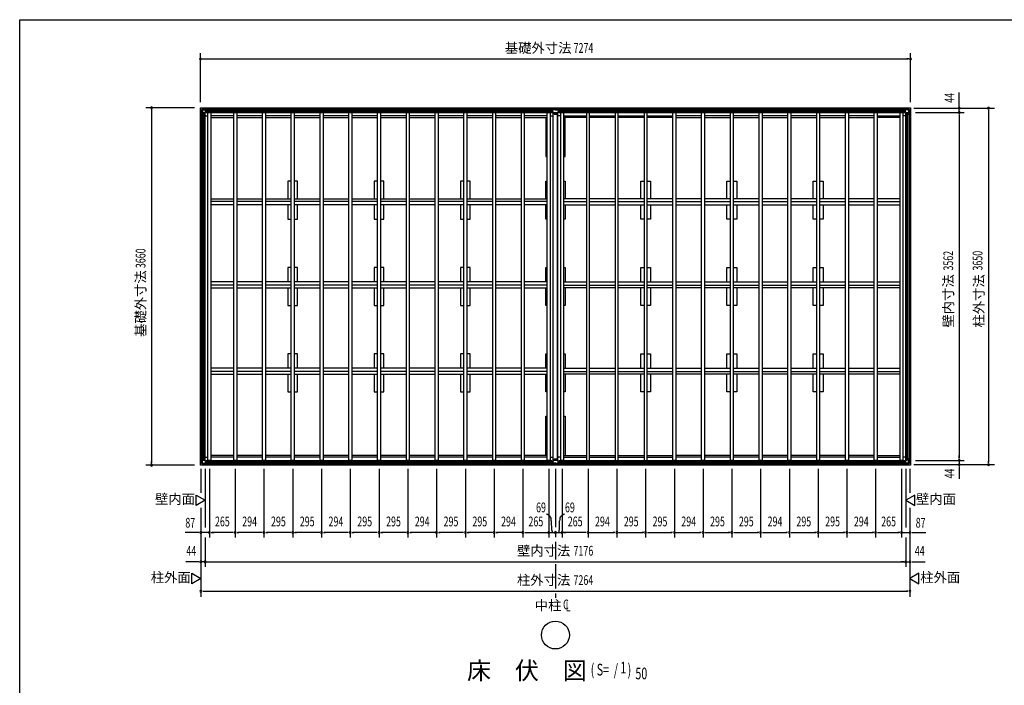
# Model space of a CAD drawing. Extents: x 543 to 21006, y 194 to 14052.
# Drawn here: x 543 to 10629, y 7235 to 14052 of the extents above; entities that cross this region are included whole.
import ezdxf
from ezdxf.enums import TextEntityAlignment as Align

# ---------------------------------------------------------------- set-up
doc = ezdxf.new("R2010")
doc.units = 0
doc.header["$LTSCALE"] = 50
doc.linetypes.add('1PL-M', pattern=[15, 12, -1, 1, -1])
for name, color, linetype in [('005', 3, 'CONTINUOUS'), ('011', 2, 'CONTINUOUS'), ('023', 2, 'CONTINUOUS'), ('026', 3, 'CONTINUOUS'), ('029', 2, 'CONTINUOUS'), ('1PL-M1', 6, '1PL-M'), ('603', 6, 'CONTINUOUS'), ('HIKIDASHI', 6, 'CONTINUOUS'), ('KISO', 7, 'CONTINUOUS'), ('NETA', 4, 'CONTINUOUS'), ('SUNPOU', 4, 'CONTINUOUS'), ('WAKUSEN-01', 50, 'CONTINUOUS')]:
    doc.layers.add(name, color=color, linetype=linetype)
doc.styles.add('00', font='ROMANS', dxfattribs={"width": 0.666667, "bigfont": 'BIGFONT'})
doc.styles.add('01', font='ROMANS', dxfattribs={"height": 3, "bigfont": 'BIGFONT'})

msp = doc.modelspace()

# ---------------------------------------------------------------- linework, layer by layer
at = {"layer": '005'}
for p, q in [((2399, 13126), (2399, 13097)), ((2417, 13144), (2400, 13127)), ((2400, 13097), (2400, 13126)), ((2401, 13127), (2417, 13143)), ((2401, 13120), (2403, 13120)), ((2401, 13099), (2401, 13120)), ((2403, 13120), (2403, 13099)), ((2446, 13145), (2418, 13145)), ((2418, 13144), (2446, 13144)), ((2424, 13143), (2445, 13143)), ((2424, 13141), (2424, 13143)), ((2445, 13141), (2424, 13141)), ((2446, 13110), (2446, 13140)), ((2447, 13143), (2456, 13134)), ((2447, 13140), (2447, 13110)), ((2457, 13135), (2448, 13144)), ((2466, 13135), (2458, 13135)), ((2458, 13134), (2466, 13134)), ((2466, 13134), (2460, 13134)), ((2460, 13134), (2460, 13133)), ((2460, 13133), (2466, 13133)), ((9596, 13135), (9605, 13135)), ((9596, 13134), (9602, 13134)), ((9605, 13134), (9596, 13134)), ((9602, 13133), (9596, 13133)), ((9602, 13134), (9602, 13133)), ((9606, 13135), (9615, 13144)), ((9615, 13143), (9606, 13134)), ((9615, 13140), (9615, 13110)), ((9616, 13145), (9644, 13145)), ((9644, 13144), (9616, 13144)), ((9617, 13110), (9617, 13140)), ((9638, 13143), (9618, 13143)), ((9618, 13141), (9638, 13141)), ((9638, 13141), (9638, 13143)), ((9662, 13127), (9645, 13143)), ((9646, 13144), (9663, 13127)), ((9661, 13120), (9660, 13120)), ((9660, 13120), (9660, 13099)), ((9661, 13099), (9661, 13120)), ((9662, 13097), (9662, 13126)), ((9663, 13126), (9663, 13097)), ((2400, 13096), (2409, 13087)), ((2410, 13088), (2401, 13097)), ((2404, 13098), (2434, 13098)), ((2434, 13097), (2404, 13097)), ((2409, 13086), (2409, 13078)), ((2410, 13078), (2410, 13086)), ((2410, 13084), (2410, 13078)), ((2411, 13084), (2410, 13084)), ((2411, 13078), (2411, 13084)), ((2435, 13098), (2446, 13109)), ((2447, 13108), (2436, 13097)), ((9616, 13108), (9627, 13097)), ((9628, 13098), (9617, 13109)), ((9659, 13098), (9628, 13098)), ((9628, 13097), (9659, 13097)), ((9651, 13084), (9652, 13084)), ((9651, 13078), (9651, 13084)), ((9652, 13078), (9652, 13086)), ((9652, 13084), (9652, 13078)), ((9653, 13088), (9662, 13097)), ((9653, 13086), (9653, 13078)), ((9663, 13096), (9654, 13087)), ((2399, 9513), (2399, 9542)), ((2400, 9543), (2409, 9552)), ((2400, 9542), (2400, 9513)), ((2417, 9495), (2400, 9512)), ((2410, 9552), (2401, 9543)), ((2401, 9540), (2401, 9520)), ((2401, 9520), (2403, 9520)), ((2401, 9513), (2417, 9496)), ((2403, 9520), (2403, 9540)), ((2434, 9543), (2404, 9543)), ((2404, 9541), (2434, 9541)), ((2409, 9553), (2409, 9562)), ((2410, 9556), (2410, 9562)), ((2410, 9562), (2410, 9553)), ((2411, 9556), (2410, 9556)), ((2411, 9562), (2411, 9556)), ((2418, 9496), (2446, 9496)), ((2446, 9495), (2418, 9495)), ((2445, 9498), (2424, 9498)), ((2424, 9498), (2424, 9497)), ((2424, 9497), (2445, 9497)), ((2435, 9541), (2446, 9530)), ((2447, 9531), (2436, 9542)), ((2446, 9530), (2446, 9499)), ((2447, 9499), (2447, 9530)), ((2447, 9496), (2456, 9505)), ((2457, 9504), (2448, 9495)), ((2458, 9506), (2466, 9506)), ((2466, 9505), (2458, 9505)), ((2460, 9506), (2460, 9507)), ((2460, 9507), (2466, 9507)), ((2466, 9506), (2460, 9506)), ((9602, 9507), (9596, 9507)), ((9605, 9506), (9596, 9506)), ((9596, 9506), (9602, 9506)), ((9596, 9505), (9605, 9505)), ((9602, 9506), (9602, 9507)), ((9615, 9496), (9606, 9505)), ((9606, 9504), (9615, 9495)), ((9615, 9499), (9615, 9530)), ((9616, 9531), (9627, 9542)), ((9644, 9496), (9616, 9496)), ((9616, 9495), (9644, 9495)), ((9628, 9541), (9617, 9530)), ((9617, 9530), (9617, 9499)), ((9618, 9498), (9638, 9498)), ((9638, 9497), (9618, 9497)), ((9628, 9543), (9659, 9543)), ((9659, 9541), (9628, 9541)), ((9638, 9498), (9638, 9497)), ((9662, 9513), (9645, 9496)), ((9646, 9495), (9663, 9512)), ((9651, 9562), (9651, 9556)), ((9651, 9556), (9652, 9556)), ((9652, 9556), (9652, 9562)), ((9652, 9562), (9652, 9553)), ((9653, 9553), (9653, 9562)), ((9653, 9552), (9662, 9543)), ((9663, 9543), (9654, 9552)), ((9660, 9520), (9660, 9540)), ((9661, 9520), (9660, 9520)), ((9661, 9540), (9661, 9520)), ((9662, 9542), (9662, 9513)), ((9663, 9513), (9663, 9542))]:
    msp.add_line(p, q, dxfattribs=at)
for centre, radius, start, end in [((2401, 13126), 2, 135, 180), ((2401, 13126), 1, 135, 180), ((2418, 13143), 2, 90, 135), ((2418, 13143), 1, 90, 135), ((2445, 13140), 2.2, 0, 90), ((2445, 13140), 1, 0, 90), ((2446, 13143), 2, 45, 90), ((2446, 13143), 1, 45, 90), ((2458, 13136), 2, 225, 270), ((2458, 13136), 1, 225, 270), ((2466, 13134), 1, 270, 90), ((9596, 13134), 1, 90, 270), ((9605, 13136), 1, 270, 315), ((9605, 13136), 2, 270, 315), ((9616, 13143), 2, 90, 135), ((9616, 13143), 1, 90, 135), ((9618, 13140), 2.2, 90, 180), ((9618, 13140), 1, 90, 180), ((9644, 13143), 2, 45, 90), ((9644, 13143), 1, 45, 90), ((9661, 13126), 1, 0, 45), ((9661, 13126), 2, 0, 45), ((2401, 13097), 2, 180, 225), ((2401, 13097), 1, 180, 225), ((2404, 13099), 2.2, 180, 270), ((2404, 13099), 1, 180, 270), ((2408, 13086), 1, 0, 45), ((2410, 13078), 1, 180, 0), ((2408, 13086), 2, 0, 45), ((2434, 13099), 1, 270, 315), ((2434, 13099), 2.2, 270, 315), ((2445, 13110), 1, 315, 0), ((2445, 13110), 2.2, 315, 0), ((9618, 13110), 2.2, 180, 225), ((9618, 13110), 1, 180, 225), ((9628, 13099), 2.2, 225, 270), ((9628, 13099), 1, 225, 270), ((9652, 13078), 1, 180, 0), ((9654, 13086), 2, 135, 180), ((9654, 13086), 1, 135, 180), ((9659, 13099), 2.2, 270, 0), ((9659, 13099), 1, 270, 0), ((9661, 13097), 1, 315, 0), ((9661, 13097), 2, 315, 0), ((2401, 9542), 2, 135, 180), ((2401, 9513), 2, 180, 225), ((2401, 9542), 1, 135, 180), ((2401, 9513), 1, 180, 225), ((2404, 9540), 2.2, 90, 180), ((2404, 9540), 1, 90, 180), ((2410, 9562), 1, 0, 180), ((2408, 9553), 1, 315, 360), ((2408, 9553), 2, 315, 0), ((2418, 9497), 1, 225, 270), ((2418, 9497), 2, 225, 270), ((2434, 9540), 2.2, 45, 90), ((2434, 9540), 1, 45, 90), ((2445, 9499), 1, 270, 0), ((2445, 9499), 2.2, 270, 0), ((2445, 9530), 1, 0, 45), ((2446, 9497), 1, 270, 315), ((2446, 9497), 2, 270, 315), ((2445, 9530), 2.2, 0, 45), ((2458, 9504), 2, 90, 135), ((2458, 9504), 1, 90, 135), ((2466, 9506), 1, 270, 90), ((9596, 9506), 1, 90, 270), ((9605, 9504), 2, 45, 90), ((9605, 9504), 1, 45, 90), ((9618, 9530), 2.2, 135, 180), ((9618, 9499), 2.2, 180, 270), ((9616, 9497), 1, 225, 270), ((9616, 9497), 2, 225, 270), ((9618, 9530), 1, 135, 180), ((9618, 9499), 1, 180, 270), ((9628, 9540), 2.2, 90, 135), ((9628, 9540), 1, 90, 135), ((9644, 9497), 1, 270, 315), ((9644, 9497), 2, 270, 315), ((9652, 9562), 1, 0, 180), ((9654, 9553), 2, 180, 225), ((9654, 9553), 1, 180, 225), ((9659, 9540), 2.2, 0, 90), ((9659, 9540), 1, 0, 90), ((9661, 9542), 1, 0, 45), ((9661, 9513), 1, 315, 360), ((9661, 9542), 2, 0, 45), ((9661, 9513), 2, 315, 0)]:
    msp.add_arc(centre, radius, start, end, dxfattribs=at)
at = {"layer": '011'}
for p, q in [((5991, 13135), (5982, 13135)), ((5982, 13134), (5991, 13134)), ((5988, 13134), (5982, 13134)), ((5982, 13133), (5988, 13133)), ((5988, 13133), (5988, 13134)), ((6001, 13144), (5992, 13135)), ((5992, 13134), (6001, 13143)), ((6001, 13141), (6001, 13111)), ((6060, 13145), (6002, 13145)), ((6002, 13144), (6060, 13144)), ((6003, 13111), (6003, 13141)), ((6019, 13144), (6004, 13144)), ((6004, 13142), (6019, 13142)), ((6019, 13142), (6019, 13144)), ((6059, 13144), (6043, 13144)), ((6043, 13144), (6043, 13142)), ((6043, 13142), (6059, 13142)), ((6060, 13141), (6060, 13111)), ((6061, 13143), (6070, 13134)), ((6061, 13111), (6061, 13141)), ((6071, 13135), (6062, 13144)), ((6080, 13135), (6072, 13135)), ((6072, 13134), (6080, 13134)), ((6074, 13134), (6074, 13133)), ((6080, 13134), (6074, 13134)), ((6074, 13133), (6080, 13133)), ((6002, 13109), (6013, 13098)), ((6014, 13100), (6003, 13110)), ((6048, 13099), (6014, 13099)), ((6014, 13098), (6048, 13098)), ((6059, 13110), (6049, 13100)), ((6050, 13098), (6061, 13109)), ((5982, 9507), (5988, 9507)), ((5988, 9506), (5982, 9506)), ((5982, 9506), (5991, 9506)), ((5991, 9505), (5982, 9505)), ((5988, 9507), (5988, 9506)), ((5992, 9505), (6001, 9496)), ((6001, 9495), (5992, 9504)), ((6001, 9498), (6001, 9529)), ((6002, 9530), (6013, 9541)), ((6002, 9496), (6060, 9496)), ((6060, 9495), (6002, 9495)), ((6014, 9540), (6003, 9529)), ((6003, 9529), (6003, 9498)), ((6004, 9497), (6019, 9497)), ((6019, 9496), (6004, 9496)), ((6014, 9542), (6048, 9542)), ((6048, 9540), (6014, 9540)), ((6019, 9497), (6019, 9496)), ((6043, 9496), (6043, 9497)), ((6043, 9497), (6059, 9497)), ((6059, 9496), (6043, 9496)), ((6059, 9529), (6049, 9540)), ((6050, 9541), (6061, 9530)), ((6060, 9498), (6060, 9529)), ((6061, 9529), (6061, 9498)), ((6061, 9496), (6070, 9505)), ((6071, 9504), (6062, 9495)), ((6072, 9506), (6080, 9506)), ((6080, 9505), (6072, 9505)), ((6074, 9507), (6080, 9507)), ((6074, 9506), (6074, 9507)), ((6080, 9506), (6074, 9506))]:
    msp.add_line(p, q, dxfattribs=at)
for centre, radius, start, end in [((5982, 13134), 1, 90, 270), ((5991, 13136), 1, 270, 315), ((5991, 13136), 2, 270, 315), ((6002, 13143), 2, 90, 135), ((6002, 13143), 1, 90, 135), ((6004, 13141), 2.6, 90, 180), ((6004, 13141), 1, 90, 180), ((6059, 13141), 2.6, 0, 90), ((6059, 13141), 1, 0, 90), ((6060, 13143), 2, 45, 90), ((6060, 13143), 1, 45, 90), ((6072, 13136), 2, 225, 270), ((6072, 13136), 1, 225, 270), ((6080, 13134), 1, 270, 90), ((6004, 13111), 2.6, 180, 225), ((6004, 13111), 1, 180, 225), ((6014, 13100), 2.6, 225, 270), ((6014, 13100), 1, 225, 270), ((6048, 13100), 1, 270, 315), ((6048, 13100), 2.6, 270, 315), ((6059, 13111), 1, 315, 0), ((6059, 13111), 2.6, 315, 0), ((5982, 9506), 1, 90, 270), ((5991, 9504), 2, 45, 90), ((5991, 9504), 1, 45, 90), ((6004, 9529), 2.6, 135, 180), ((6004, 9498), 2.6, 180, 270), ((6002, 9497), 1, 225, 270), ((6002, 9497), 2, 225, 270), ((6004, 9529), 1, 135, 180), ((6004, 9498), 1, 180, 270), ((6014, 9539), 2.6, 90, 135), ((6014, 9539), 1, 90, 135), ((6048, 9539), 2.6, 45, 90), ((6048, 9539), 1, 45, 90), ((6059, 9529), 1, 0, 45), ((6059, 9498), 2.6, 270, 0), ((6059, 9498), 1, 270, 0), ((6060, 9497), 1, 270, 315), ((6060, 9497), 2, 270, 315), ((6059, 9529), 2.6, 0, 45), ((6072, 9504), 2, 90, 135), ((6072, 9504), 1, 90, 135), ((6080, 9506), 1, 270, 90)]:
    msp.add_arc(centre, radius, start, end, dxfattribs=at)
at = {"layer": '023'}
for p, q in [((2419, 13144), (6031, 13144)), ((2419, 13133), (2419, 13144)), ((2419, 13135), (6031, 13135)), ((2422, 13130), (2451, 13130)), ((2451, 13130), (2451, 13103)), ((2451, 13122), (5999, 13122)), ((2451, 13120), (5999, 13120)), ((2451, 13117), (5999, 13117)), ((6028, 13130), (5999, 13130)), ((5999, 13130), (5999, 13103)), ((6031, 13133), (6031, 13144)), ((6032, 13144), (9644, 13144)), ((6032, 13133), (6032, 13144)), ((6032, 13135), (9644, 13135)), ((6035, 13130), (6064, 13130)), ((6064, 13130), (6064, 13103)), ((6064, 13122), (9612, 13122)), ((6064, 13120), (9612, 13120)), ((6064, 13117), (9612, 13117)), ((9641, 13130), (9612, 13130)), ((9612, 13130), (9612, 13103)), ((9644, 13133), (9644, 13144)), ((2451, 13105), (5999, 13105)), ((2451, 13103), (5999, 13103)), ((2469, 13103), (2471, 13100)), ((2736, 13067), (2501, 13067)), ((3030, 13067), (2766, 13067)), ((3325, 13067), (3060, 13067)), ((3620, 13067), (3355, 13067)), ((3914, 13067), (3650, 13067)), ((4209, 13067), (3944, 13067)), ((4504, 13067), (4239, 13067)), ((4798, 13067), (4534, 13067)), ((5093, 13067), (4828, 13067)), ((5388, 13067), (5123, 13067)), ((5682, 13067), (5418, 13067)), ((5947, 13067), (5712, 13067)), ((5981, 13103), (5977, 13099)), ((6064, 13105), (9612, 13105)), ((6064, 13103), (9612, 13103)), ((6082, 13103), (6085, 13099)), ((6115, 13067), (6350, 13067)), ((6380, 13067), (6644, 13067)), ((6674, 13067), (6939, 13067)), ((6969, 13067), (7234, 13067)), ((7528, 13067), (7264, 13067)), ((7823, 13067), (7558, 13067)), ((8118, 13067), (7853, 13067)), ((8412, 13067), (8148, 13067)), ((8707, 13067), (8442, 13067)), ((9002, 13067), (8737, 13067)), ((9296, 13067), (9032, 13067)), ((9326, 13067), (9561, 13067)), ((9594, 13103), (9591, 13100)), ((2419, 9507), (2419, 9496)), ((2419, 9505), (6031, 9505)), ((2419, 9496), (6031, 9496)), ((2422, 9510), (2451, 9510)), ((2451, 9537), (5999, 9537)), ((2451, 9510), (2451, 9537)), ((2451, 9535), (5999, 9535)), ((2451, 9522), (5999, 9522)), ((2451, 9520), (5999, 9520)), ((2451, 9517), (5999, 9517)), ((2469, 9537), (2471, 9539)), ((2736, 9573), (2501, 9573)), ((3030, 9573), (2766, 9573)), ((3325, 9573), (3060, 9573)), ((3620, 9573), (3355, 9573)), ((3914, 9573), (3650, 9573)), ((4209, 9573), (3944, 9573)), ((4504, 9573), (4239, 9573)), ((4798, 9573), (4534, 9573)), ((5093, 9573), (4828, 9573)), ((5388, 9573), (5123, 9573)), ((5682, 9573), (5418, 9573)), ((5947, 9573), (5712, 9573)), ((5981, 9537), (5977, 9540)), ((5999, 9510), (5999, 9537)), ((6028, 9510), (5999, 9510)), ((6031, 9507), (6031, 9496)), ((6032, 9507), (6032, 9496)), ((6032, 9505), (9644, 9505)), ((6032, 9496), (9644, 9496)), ((6035, 9510), (6064, 9510)), ((6064, 9537), (9612, 9537)), ((6064, 9510), (6064, 9537)), ((6064, 9535), (9612, 9535)), ((6064, 9522), (9612, 9522)), ((6064, 9520), (9612, 9520)), ((6064, 9517), (9612, 9517)), ((6082, 9537), (6085, 9540)), ((6115, 9573), (6350, 9573)), ((6380, 9573), (6644, 9573)), ((6674, 9573), (6939, 9573)), ((6969, 9573), (7234, 9573)), ((6969, 9573), (7234, 9573)), ((7528, 9573), (7264, 9573)), ((7823, 9573), (7558, 9573)), ((8118, 9573), (7853, 9573)), ((8412, 9573), (8148, 9573)), ((8707, 9573), (8442, 9573)), ((9002, 9573), (8737, 9573)), ((9296, 9573), (9032, 9573)), ((9326, 9573), (9561, 9573)), ((9594, 9537), (9591, 9539)), ((9612, 9510), (9612, 9537)), ((9641, 9510), (9612, 9510)), ((9644, 9507), (9644, 9496))]:
    msp.add_line(p, q, dxfattribs=at)
for centre, start, end in [((2422, 13133), 180, 270), ((6028, 13133), 270, 0), ((6035, 13133), 180, 270), ((9641, 13133), 270, 0), ((2422, 9507), 90, 180), ((6028, 9507), 0, 90), ((6035, 9507), 90, 180), ((9641, 9507), 0, 90)]:
    msp.add_arc(centre, 3, start, end, dxfattribs=at)
at = {"layer": '026'}
for p, q in [((2400, 9514), (2400, 13126)), ((2411, 13126), (2400, 13126)), ((2409, 9514), (2409, 13126)), ((2414, 13123), (2414, 13094)), ((9648, 13123), (9648, 13094)), ((9651, 13126), (9662, 13126)), ((9653, 9514), (9653, 13126)), ((9662, 9514), (9662, 13126)), ((2414, 13094), (2441, 13094)), ((2422, 9546), (2422, 13094)), ((2424, 9546), (2424, 13094)), ((2427, 9546), (2427, 13094)), ((2439, 9546), (2439, 13094)), ((2441, 9546), (2441, 13094)), ((2441, 13076), (2450, 13067)), ((2450, 13067), (2471, 13067)), ((9612, 13067), (9591, 13067)), ((9621, 13076), (9612, 13067)), ((9621, 9546), (9621, 13094)), ((9648, 13094), (9621, 13094)), ((9623, 9546), (9623, 13094)), ((9636, 9546), (9636, 13094)), ((9638, 9546), (9638, 13094)), ((2411, 9514), (2400, 9514)), ((2414, 9546), (2441, 9546)), ((2414, 9517), (2414, 9546)), ((2441, 9564), (2450, 9573)), ((2450, 9573), (2471, 9573)), ((9612, 9573), (9591, 9573)), ((9621, 9564), (9612, 9573)), ((9648, 9546), (9621, 9546)), ((9648, 9517), (9648, 9546)), ((9651, 9514), (9662, 9514))]:
    msp.add_line(p, q, dxfattribs=at)
for centre, start, end in [((2411, 13123), 0, 90), ((9651, 13123), 90, 180), ((2411, 9517), 270, 0), ((9651, 9517), 180, 270)]:
    msp.add_arc(centre, 3, start, end, dxfattribs=at)
at = {"layer": '029'}
for p, q in [((5977, 13067), (5998, 13067)), ((5998, 13067), (6007, 13076)), ((6007, 9544), (6007, 13096)), ((6007, 13096), (6019, 13096)), ((6019, 13096), (6019, 13086)), ((6019, 13086), (6043, 13086)), ((6043, 13096), (6055, 13096)), ((6043, 13086), (6043, 13096)), ((6053, 9544), (6053, 13096)), ((6055, 9544), (6055, 13096)), ((6064, 13067), (6055, 13076)), ((6085, 13067), (6064, 13067)), ((5977, 9573), (5998, 9573)), ((5998, 9573), (6007, 9564)), ((6007, 9544), (6019, 9544)), ((6019, 9544), (6019, 9554)), ((6019, 9554), (6043, 9554)), ((6043, 9554), (6043, 9544)), ((6043, 9544), (6055, 9544)), ((6064, 9573), (6055, 9564)), ((6085, 9573), (6064, 9573))]:
    msp.add_line(p, q, dxfattribs=at)
at = {"layer": '1PL-M1'}
for p, q in [((6031, 9453), (6031, 8525)), ((6031, 8475), (6031, 8225)), ((6031, 8175), (6031, 8130))]:
    msp.add_line(p, q, dxfattribs=at)
at = {"layer": '603'}
for p, q in [((2501, 12216), (2736, 12216)), ((2766, 12216), (3030, 12216)), ((3060, 12216), (3325, 12216)), ((3355, 12216), (3620, 12216)), ((3650, 12216), (3914, 12216)), ((3944, 12216), (4209, 12216)), ((4239, 12216), (4504, 12216)), ((4534, 12216), (4798, 12216)), ((4828, 12216), (5093, 12216)), ((5123, 12216), (5388, 12216)), ((5418, 12216), (5682, 12216)), ((5712, 12216), (5947, 12216)), ((6350, 12216), (6115, 12216)), ((6644, 12216), (6380, 12216)), ((6939, 12216), (6674, 12216)), ((7234, 12216), (6969, 12216)), ((7528, 12216), (7264, 12216)), ((7823, 12216), (7558, 12216)), ((8118, 12216), (7853, 12216)), ((8412, 12216), (8148, 12216)), ((8707, 12216), (8442, 12216)), ((9002, 12216), (8737, 12216)), ((9296, 12216), (9032, 12216)), ((9561, 12216), (9326, 12216)), ((2736, 12191), (2501, 12191)), ((2736, 12156), (2501, 12156)), ((3030, 12191), (2766, 12191)), ((3030, 12156), (2766, 12156)), ((3325, 12191), (3060, 12191)), ((3325, 12156), (3060, 12156)), ((3620, 12191), (3355, 12191)), ((3620, 12156), (3355, 12156)), ((3914, 12191), (3650, 12191)), ((3914, 12156), (3650, 12156)), ((4209, 12191), (3944, 12191)), ((4209, 12156), (3944, 12156)), ((4504, 12191), (4239, 12191)), ((4504, 12156), (4239, 12156)), ((4798, 12191), (4534, 12191)), ((4798, 12156), (4534, 12156)), ((5093, 12191), (4828, 12191)), ((5093, 12156), (4828, 12156)), ((5388, 12191), (5123, 12191)), ((5388, 12156), (5123, 12156)), ((5682, 12191), (5418, 12191)), ((5682, 12156), (5418, 12156)), ((5947, 12191), (5712, 12191)), ((5947, 12156), (5712, 12156)), ((6115, 12191), (6350, 12191)), ((6115, 12156), (6350, 12156)), ((6380, 12191), (6644, 12191)), ((6380, 12156), (6644, 12156)), ((6674, 12191), (6939, 12191)), ((6674, 12156), (6939, 12156)), ((6969, 12191), (7234, 12191)), ((6969, 12156), (7234, 12156)), ((7264, 12191), (7528, 12191)), ((7264, 12156), (7528, 12156)), ((7558, 12191), (7823, 12191)), ((7558, 12156), (7823, 12156)), ((7853, 12191), (8118, 12191)), ((7853, 12156), (8118, 12156)), ((8148, 12191), (8412, 12191)), ((8148, 12156), (8412, 12156)), ((8442, 12191), (8707, 12191)), ((8442, 12156), (8707, 12156)), ((8737, 12191), (9002, 12191)), ((8737, 12156), (9002, 12156)), ((9032, 12191), (9296, 12191)), ((9032, 12156), (9296, 12156)), ((9326, 12191), (9561, 12191)), ((9326, 12156), (9561, 12156)), ((2736, 11367), (2501, 11367)), ((2736, 11332), (2501, 11332)), ((2501, 11307), (2736, 11307)), ((3030, 11367), (2766, 11367)), ((3030, 11332), (2766, 11332)), ((2766, 11307), (3030, 11307)), ((3325, 11367), (3060, 11367)), ((3325, 11332), (3060, 11332)), ((3060, 11307), (3325, 11307)), ((3620, 11367), (3355, 11367)), ((3620, 11332), (3355, 11332)), ((3355, 11307), (3620, 11307)), ((3914, 11367), (3650, 11367)), ((3914, 11332), (3650, 11332)), ((3650, 11307), (3914, 11307)), ((4209, 11367), (3944, 11367)), ((4209, 11332), (3944, 11332)), ((3944, 11307), (4209, 11307)), ((4504, 11367), (4239, 11367)), ((4504, 11332), (4239, 11332)), ((4239, 11307), (4504, 11307)), ((4798, 11367), (4534, 11367)), ((4798, 11332), (4534, 11332)), ((4534, 11307), (4798, 11307)), ((5093, 11367), (4828, 11367)), ((5093, 11332), (4828, 11332)), ((4828, 11307), (5093, 11307)), ((5388, 11367), (5123, 11367)), ((5388, 11332), (5123, 11332)), ((5123, 11307), (5388, 11307)), ((5682, 11367), (5418, 11367)), ((5682, 11332), (5418, 11332)), ((5418, 11307), (5682, 11307)), ((5947, 11367), (5712, 11367)), ((5947, 11332), (5712, 11332)), ((5712, 11307), (5947, 11307)), ((6115, 11367), (6350, 11367)), ((6115, 11332), (6350, 11332)), ((6350, 11307), (6115, 11307)), ((6380, 11367), (6644, 11367)), ((6380, 11332), (6644, 11332)), ((6644, 11307), (6380, 11307)), ((6674, 11367), (6939, 11367)), ((6674, 11332), (6939, 11332)), ((6939, 11307), (6674, 11307)), ((6969, 11367), (7234, 11367)), ((6969, 11332), (7234, 11332)), ((7234, 11307), (6969, 11307)), ((7264, 11367), (7528, 11367)), ((7264, 11332), (7528, 11332)), ((7528, 11307), (7264, 11307)), ((7558, 11367), (7823, 11367)), ((7558, 11332), (7823, 11332)), ((7823, 11307), (7558, 11307)), ((7853, 11367), (8118, 11367)), ((7853, 11332), (8118, 11332)), ((8118, 11307), (7853, 11307)), ((8148, 11367), (8412, 11367)), ((8148, 11332), (8412, 11332)), ((8412, 11307), (8148, 11307)), ((8442, 11367), (8707, 11367)), ((8442, 11332), (8707, 11332)), ((8707, 11307), (8442, 11307)), ((8737, 11367), (9002, 11367)), ((8737, 11332), (9002, 11332)), ((9002, 11307), (8737, 11307)), ((9032, 11367), (9296, 11367)), ((9032, 11332), (9296, 11332)), ((9296, 11307), (9032, 11307)), ((9326, 11367), (9561, 11367)), ((9326, 11332), (9561, 11332)), ((9561, 11307), (9326, 11307)), ((2736, 10483), (2501, 10483)), ((2736, 10448), (2501, 10448)), ((2501, 10423), (2736, 10423)), ((3030, 10483), (2766, 10483)), ((3030, 10448), (2766, 10448)), ((2766, 10423), (3030, 10423)), ((3325, 10483), (3060, 10483)), ((3325, 10448), (3060, 10448)), ((3060, 10423), (3325, 10423)), ((3620, 10483), (3355, 10483)), ((3620, 10448), (3355, 10448)), ((3355, 10423), (3620, 10423)), ((3914, 10483), (3650, 10483)), ((3914, 10448), (3650, 10448)), ((3650, 10423), (3914, 10423)), ((4209, 10483), (3944, 10483)), ((4209, 10448), (3944, 10448)), ((3944, 10423), (4209, 10423)), ((4504, 10483), (4239, 10483)), ((4504, 10448), (4239, 10448)), ((4239, 10423), (4504, 10423)), ((4798, 10483), (4534, 10483)), ((4798, 10448), (4534, 10448)), ((4534, 10423), (4798, 10423)), ((5093, 10483), (4828, 10483)), ((5093, 10448), (4828, 10448)), ((4828, 10423), (5093, 10423)), ((5388, 10483), (5123, 10483)), ((5388, 10448), (5123, 10448)), ((5123, 10423), (5388, 10423)), ((5682, 10483), (5418, 10483)), ((5682, 10448), (5418, 10448)), ((5418, 10423), (5682, 10423)), ((5947, 10483), (5712, 10483)), ((5947, 10448), (5712, 10448)), ((5712, 10423), (5947, 10423)), ((6115, 10483), (6350, 10483)), ((6115, 10448), (6350, 10448)), ((6350, 10423), (6115, 10423)), ((6380, 10483), (6644, 10483)), ((6380, 10448), (6644, 10448)), ((6644, 10423), (6380, 10423)), ((6674, 10483), (6939, 10483)), ((6674, 10448), (6939, 10448)), ((6939, 10423), (6674, 10423)), ((6969, 10483), (7234, 10483)), ((6969, 10448), (7234, 10448)), ((7234, 10423), (6969, 10423)), ((7264, 10483), (7528, 10483)), ((7264, 10448), (7528, 10448)), ((7528, 10423), (7264, 10423)), ((7558, 10483), (7823, 10483)), ((7558, 10448), (7823, 10448)), ((7823, 10423), (7558, 10423)), ((7853, 10483), (8118, 10483)), ((7853, 10448), (8118, 10448)), ((8118, 10423), (7853, 10423)), ((8148, 10483), (8412, 10483)), ((8148, 10448), (8412, 10448)), ((8412, 10423), (8148, 10423)), ((8442, 10483), (8707, 10483)), ((8442, 10448), (8707, 10448)), ((8707, 10423), (8442, 10423)), ((8737, 10483), (9002, 10483)), ((8737, 10448), (9002, 10448)), ((9002, 10423), (8737, 10423)), ((9032, 10483), (9296, 10483)), ((9032, 10448), (9296, 10448)), ((9296, 10423), (9032, 10423)), ((9326, 10483), (9561, 10483)), ((9326, 10448), (9561, 10448)), ((9561, 10423), (9326, 10423))]:
    msp.add_line(p, q, dxfattribs=at)
at = {"layer": 'HIKIDASHI'}
msp.add_circle((6031, 7750), 143, dxfattribs=at)
at = {"layer": 'KISO'}
for p, q in [((2394, 13150), (9668, 13150)), ((2394, 9490), (2394, 13150)), ((9668, 13150), (9668, 9490)), ((2501, 13050), (2736, 13050)), ((2766, 13050), (3030, 13050)), ((3060, 13050), (3325, 13050)), ((3355, 13050), (3620, 13050)), ((3650, 13050), (3914, 13050)), ((3944, 13050), (4209, 13050)), ((4239, 13050), (4504, 13050)), ((4534, 13050), (4798, 13050)), ((4828, 13050), (5093, 13050)), ((5123, 13050), (5388, 13050)), ((5418, 13050), (5682, 13050)), ((5712, 13050), (5947, 13050)), ((5931, 13050), (5931, 12650)), ((6350, 13050), (6115, 13050)), ((6131, 12650), (6131, 13050)), ((6644, 13050), (6380, 13050)), ((6939, 13050), (6674, 13050)), ((7234, 13050), (6969, 13050)), ((7264, 13050), (7528, 13050)), ((7558, 13050), (7823, 13050)), ((7853, 13050), (8118, 13050)), ((8148, 13050), (8412, 13050)), ((8442, 13050), (8707, 13050)), ((8737, 13050), (9002, 13050)), ((9032, 13050), (9296, 13050)), ((9561, 13050), (9326, 13050)), ((5931, 12650), (5947, 12650)), ((6115, 12650), (6131, 12650)), ((3290, 12399), (3290, 12216)), ((3325, 12399), (3290, 12399)), ((3390, 12399), (3355, 12399)), ((3390, 12216), (3390, 12399)), ((4174, 12399), (4174, 12216)), ((4209, 12399), (4174, 12399)), ((4274, 12399), (4239, 12399)), ((4274, 12216), (4274, 12399)), ((5058, 12399), (5058, 12216)), ((5093, 12399), (5058, 12399)), ((5158, 12399), (5123, 12399)), ((5158, 12216), (5158, 12399)), ((5931, 12216), (5931, 12399)), ((5931, 12399), (5947, 12399)), ((6115, 12399), (6131, 12399)), ((6131, 12399), (6131, 12216)), ((6904, 12216), (6904, 12399)), ((6904, 12399), (6939, 12399)), ((6969, 12399), (7004, 12399)), ((7004, 12399), (7004, 12216)), ((7788, 12216), (7788, 12399)), ((7788, 12399), (7823, 12399)), ((7853, 12399), (7888, 12399)), ((7888, 12399), (7888, 12216)), ((8672, 12216), (8672, 12399)), ((8672, 12399), (8707, 12399)), ((8737, 12399), (8772, 12399)), ((8772, 12399), (8772, 12216)), ((3290, 12156), (3290, 12009)), ((3390, 12009), (3390, 12156)), ((4174, 12156), (4174, 12009)), ((4274, 12009), (4274, 12156)), ((5058, 12156), (5058, 12009)), ((5158, 12009), (5158, 12156)), ((5931, 12009), (5931, 12156)), ((6131, 12156), (6131, 12009)), ((6904, 12009), (6904, 12156)), ((7004, 12156), (7004, 12009)), ((7788, 12009), (7788, 12156)), ((7888, 12156), (7888, 12009)), ((8672, 12009), (8672, 12156)), ((8772, 12156), (8772, 12009)), ((3290, 12009), (3325, 12009)), ((3355, 12009), (3390, 12009)), ((4174, 12009), (4209, 12009)), ((4239, 12009), (4274, 12009)), ((5058, 12009), (5093, 12009)), ((5123, 12009), (5158, 12009)), ((5947, 12009), (5931, 12009)), ((6131, 12009), (6115, 12009)), ((6939, 12009), (6904, 12009)), ((7004, 12009), (6969, 12009)), ((7823, 12009), (7788, 12009)), ((7888, 12009), (7853, 12009)), ((8707, 12009), (8672, 12009)), ((8772, 12009), (8737, 12009)), ((3325, 11515), (3290, 11515)), ((3290, 11515), (3290, 11367)), ((3390, 11515), (3355, 11515)), ((3390, 11367), (3390, 11515)), ((4209, 11515), (4174, 11515)), ((4174, 11515), (4174, 11367)), ((4274, 11515), (4239, 11515)), ((4274, 11367), (4274, 11515)), ((5093, 11515), (5058, 11515)), ((5058, 11515), (5058, 11367)), ((5158, 11515), (5123, 11515)), ((5158, 11367), (5158, 11515)), ((5931, 11515), (5947, 11515)), ((5931, 11367), (5931, 11515)), ((6115, 11515), (6131, 11515)), ((6131, 11515), (6131, 11367)), ((6904, 11515), (6939, 11515)), ((6904, 11367), (6904, 11515)), ((6969, 11515), (7004, 11515)), ((7004, 11515), (7004, 11367)), ((7788, 11515), (7823, 11515)), ((7788, 11367), (7788, 11515)), ((7853, 11515), (7888, 11515)), ((7888, 11515), (7888, 11367)), ((8672, 11515), (8707, 11515)), ((8672, 11367), (8672, 11515)), ((8737, 11515), (8772, 11515)), ((8772, 11515), (8772, 11367)), ((3290, 11307), (3290, 11125)), ((3390, 11125), (3390, 11307)), ((4174, 11307), (4174, 11125)), ((4274, 11125), (4274, 11307)), ((5058, 11307), (5058, 11125)), ((5158, 11125), (5158, 11307)), ((5931, 11125), (5931, 11307)), ((6131, 11307), (6131, 11125)), ((6904, 11125), (6904, 11307)), ((7004, 11307), (7004, 11125)), ((7788, 11125), (7788, 11307)), ((7888, 11307), (7888, 11125)), ((8672, 11125), (8672, 11307)), ((8772, 11307), (8772, 11125)), ((3290, 11125), (3325, 11125)), ((3355, 11125), (3390, 11125)), ((4174, 11125), (4209, 11125)), ((4239, 11125), (4274, 11125)), ((5058, 11125), (5093, 11125)), ((5123, 11125), (5158, 11125)), ((5947, 11125), (5931, 11125)), ((6131, 11125), (6115, 11125)), ((6939, 11125), (6904, 11125)), ((7004, 11125), (6969, 11125)), ((7823, 11125), (7788, 11125)), ((7888, 11125), (7853, 11125)), ((8707, 11125), (8672, 11125)), ((8772, 11125), (8737, 11125)), ((3290, 10631), (3290, 10483)), ((3325, 10631), (3290, 10631)), ((3390, 10631), (3355, 10631)), ((3390, 10483), (3390, 10631)), ((4174, 10631), (4174, 10483)), ((4209, 10631), (4174, 10631)), ((4274, 10631), (4239, 10631)), ((4274, 10483), (4274, 10631)), ((5058, 10631), (5058, 10483)), ((5093, 10631), (5058, 10631)), ((5158, 10631), (5123, 10631)), ((5158, 10483), (5158, 10631)), ((5931, 10483), (5931, 10631)), ((5931, 10631), (5947, 10631)), ((6115, 10631), (6131, 10631)), ((6131, 10631), (6131, 10483)), ((6904, 10483), (6904, 10631)), ((6904, 10631), (6939, 10631)), ((6969, 10631), (7004, 10631)), ((7004, 10631), (7004, 10483)), ((7788, 10483), (7788, 10631)), ((7788, 10631), (7823, 10631)), ((7853, 10631), (7888, 10631)), ((7888, 10631), (7888, 10483)), ((8672, 10483), (8672, 10631)), ((8672, 10631), (8707, 10631)), ((8737, 10631), (8772, 10631)), ((8772, 10631), (8772, 10483)), ((3290, 10423), (3290, 10241)), ((3390, 10241), (3390, 10423)), ((4174, 10423), (4174, 10241)), ((4274, 10241), (4274, 10423)), ((5058, 10423), (5058, 10241)), ((5158, 10241), (5158, 10423)), ((5931, 10241), (5931, 10423)), ((6131, 10423), (6131, 10241)), ((6904, 10241), (6904, 10423)), ((7004, 10423), (7004, 10241)), ((7788, 10241), (7788, 10423)), ((7888, 10423), (7888, 10241)), ((8672, 10241), (8672, 10423)), ((8772, 10423), (8772, 10241)), ((3290, 10241), (3325, 10241)), ((3355, 10241), (3390, 10241)), ((4174, 10241), (4209, 10241)), ((4239, 10241), (4274, 10241)), ((5058, 10241), (5093, 10241)), ((5123, 10241), (5158, 10241)), ((5947, 10241), (5931, 10241)), ((6131, 10241), (6115, 10241)), ((6939, 10241), (6904, 10241)), ((7004, 10241), (6969, 10241)), ((7823, 10241), (7788, 10241)), ((7888, 10241), (7853, 10241)), ((8707, 10241), (8672, 10241)), ((8772, 10241), (8737, 10241)), ((5931, 9590), (5931, 9990)), ((5931, 9990), (5947, 9990)), ((6115, 9990), (6131, 9990)), ((6131, 9990), (6131, 9590)), ((2736, 9590), (2501, 9590)), ((3030, 9590), (2766, 9590)), ((3325, 9590), (3060, 9590)), ((3620, 9590), (3355, 9590)), ((3914, 9590), (3650, 9590)), ((4209, 9590), (3944, 9590)), ((4504, 9590), (4239, 9590)), ((4798, 9590), (4534, 9590)), ((5093, 9590), (4828, 9590)), ((5388, 9590), (5123, 9590)), ((5682, 9590), (5418, 9590)), ((5947, 9590), (5712, 9590)), ((6115, 9590), (6350, 9590)), ((6380, 9590), (6644, 9590)), ((6674, 9590), (6939, 9590)), ((6969, 9590), (7234, 9590)), ((6969, 9590), (7234, 9590)), ((7528, 9590), (7264, 9590)), ((7823, 9590), (7558, 9590)), ((8118, 9590), (7853, 9590)), ((8412, 9590), (8148, 9590)), ((8707, 9590), (8442, 9590)), ((9002, 9590), (8737, 9590)), ((9296, 9590), (9032, 9590)), ((9326, 9590), (9561, 9590)), ((9668, 9490), (2394, 9490))]:
    msp.add_line(p, q, dxfattribs=at)
at = {"layer": 'NETA'}
for p, q in [((2471, 13103), (2501, 13103)), ((2471, 9537), (2471, 13103)), ((2501, 13103), (2501, 9537)), ((2736, 13103), (2766, 13103)), ((2736, 9537), (2736, 13103)), ((2766, 13103), (2766, 9537)), ((3030, 13103), (3060, 13103)), ((3030, 9537), (3030, 13103)), ((3060, 13103), (3060, 9537)), ((3325, 13103), (3355, 13103)), ((3325, 9537), (3325, 13103)), ((3355, 13103), (3355, 9537)), ((3620, 13103), (3650, 13103)), ((3620, 9537), (3620, 13103)), ((3650, 13103), (3650, 9537)), ((3914, 13103), (3944, 13103)), ((3914, 9537), (3914, 13103)), ((3944, 13103), (3944, 9537)), ((4209, 13103), (4239, 13103)), ((4209, 9537), (4209, 13103)), ((4239, 13103), (4239, 9537)), ((4504, 13103), (4534, 13103)), ((4504, 9537), (4504, 13103)), ((4534, 13103), (4534, 9537)), ((4798, 13103), (4828, 13103)), ((4798, 9537), (4798, 13103)), ((4828, 13103), (4828, 9537)), ((5093, 13103), (5123, 13103)), ((5093, 9537), (5093, 13103)), ((5123, 13103), (5123, 9537)), ((5388, 13103), (5418, 13103)), ((5388, 9537), (5388, 13103)), ((5418, 13103), (5418, 9537)), ((5682, 13103), (5712, 13103)), ((5682, 9537), (5682, 13103)), ((5712, 13103), (5712, 9537)), ((5947, 13103), (5977, 13103)), ((5947, 9537), (5947, 13103)), ((5977, 13103), (5977, 9537)), ((6085, 13103), (6115, 13103)), ((6085, 9537), (6085, 13103)), ((6115, 13103), (6115, 9537)), ((6380, 13103), (6350, 13103)), ((6350, 13103), (6350, 9537)), ((6380, 9537), (6380, 13103)), ((6674, 13103), (6644, 13103)), ((6644, 13103), (6644, 9537)), ((6674, 9537), (6674, 13103)), ((6969, 13103), (6939, 13103)), ((6939, 13103), (6939, 9537)), ((6969, 9537), (6969, 13103)), ((7234, 13103), (7264, 13103)), ((7234, 9537), (7234, 13103)), ((7264, 13103), (7264, 9537)), ((7528, 13103), (7558, 13103)), ((7528, 9537), (7528, 13103)), ((7558, 13103), (7558, 9537)), ((7823, 13103), (7853, 13103)), ((7823, 9537), (7823, 13103)), ((7853, 13103), (7853, 9537)), ((8118, 13103), (8148, 13103)), ((8118, 9537), (8118, 13103)), ((8148, 13103), (8148, 9537)), ((8412, 13103), (8442, 13103)), ((8412, 9537), (8412, 13103)), ((8442, 13103), (8442, 9537)), ((8707, 13103), (8737, 13103)), ((8707, 9537), (8707, 13103)), ((8737, 13103), (8737, 9537)), ((9002, 13103), (9032, 13103)), ((9002, 9537), (9002, 13103)), ((9032, 13103), (9032, 9537)), ((9296, 13103), (9326, 13103)), ((9296, 9537), (9296, 13103)), ((9326, 13103), (9326, 9537)), ((9561, 13103), (9591, 13103)), ((9561, 9537), (9561, 13103)), ((9591, 13103), (9591, 9537)), ((2501, 9537), (2471, 9537)), ((2766, 9537), (2736, 9537)), ((3060, 9537), (3030, 9537)), ((3355, 9537), (3325, 9537)), ((3650, 9537), (3620, 9537)), ((3944, 9537), (3914, 9537)), ((4239, 9537), (4209, 9537)), ((4534, 9537), (4504, 9537)), ((4828, 9537), (4798, 9537)), ((5123, 9537), (5093, 9537)), ((5418, 9537), (5388, 9537)), ((5712, 9537), (5682, 9537)), ((5977, 9537), (5947, 9537)), ((6115, 9537), (6085, 9537)), ((6350, 9537), (6380, 9537)), ((6644, 9537), (6674, 9537)), ((6939, 9537), (6969, 9537)), ((7264, 9537), (7234, 9537)), ((7558, 9537), (7528, 9537)), ((7853, 9537), (7823, 9537)), ((8148, 9537), (8118, 9537)), ((8442, 9537), (8412, 9537)), ((8737, 9537), (8707, 9537)), ((9032, 9537), (9002, 9537)), ((9326, 9537), (9296, 9537)), ((9591, 9537), (9561, 9537))]:
    msp.add_line(p, q, dxfattribs=at)
at = {"layer": 'SUNPOU'}
for p, q in [((2394, 13209), (2394, 13710)), ((2413, 13650), (2432, 13650)), ((2419, 13650), (9643, 13650)), ((9650, 13650), (9631, 13650)), ((9668, 13209), (9668, 13710)), ((10168, 13195), (10168, 13307)), ((2334, 13150), (1834, 13150)), ((1894, 13131), (1894, 13112)), ((1894, 13125), (1894, 9515)), ((9704, 13145), (10528, 13145)), ((10168, 13170), (10168, 13195)), ((10168, 13163), (10168, 13182)), ((10168, 13101), (10168, 13145)), ((10468, 13126), (10468, 13107)), ((10468, 13120), (10468, 9520)), ((9718, 13101), (10218, 13101)), ((10168, 13082), (10168, 13063)), ((10168, 13076), (10168, 9564)), ((10168, 13076), (10168, 13051)), ((10168, 9564), (10168, 9589)), ((2334, 9490), (1834, 9490)), ((1894, 9508), (1894, 9527)), ((9704, 9495), (10528, 9495)), ((9718, 9539), (10218, 9539)), ((10168, 9557), (10168, 9576)), ((10168, 9557), (10168, 9576)), ((10168, 9539), (10168, 9495)), ((10468, 9513), (10468, 9532)), ((2399, 9453), (2399, 9207)), ((2443, 9453), (2443, 8850)), ((2486, 9453), (2486, 8750)), ((2486, 9453), (2486, 8750)), ((2751, 9453), (2751, 8750)), ((2751, 9453), (2751, 8750)), ((3045, 9453), (3045, 8750)), ((3045, 9453), (3045, 8750)), ((3340, 9453), (3340, 8750)), ((3340, 9453), (3340, 8750)), ((3635, 9453), (3635, 8750)), ((3635, 9453), (3635, 8750)), ((3929, 9453), (3929, 8750)), ((3929, 9453), (3929, 8750)), ((4224, 9453), (4224, 8750)), ((4224, 9453), (4224, 8750)), ((4519, 9453), (4519, 8750)), ((4519, 9453), (4519, 8750)), ((4813, 9453), (4813, 8750)), ((5108, 9453), (5108, 8750)), ((5108, 9453), (5108, 8750)), ((5403, 9453), (5403, 8750)), ((5403, 9453), (5403, 8750)), ((5697, 9453), (5697, 8750)), ((5962, 9453), (5962, 8750)), ((6100, 9453), (6100, 8750)), ((6365, 9453), (6365, 8750)), ((6659, 9453), (6659, 8750)), ((6659, 9453), (6659, 8750)), ((6954, 9453), (6954, 8750)), ((6954, 9453), (6954, 8750)), ((7249, 9453), (7249, 8750)), ((7543, 9453), (7543, 8750)), ((7543, 9453), (7543, 8750)), ((7838, 9453), (7838, 8750)), ((7838, 9453), (7838, 8750)), ((8133, 9453), (8133, 8750)), ((8133, 9453), (8133, 8750)), ((8427, 9453), (8427, 8750)), ((8427, 9453), (8427, 8750)), ((8722, 9453), (8722, 8750)), ((8722, 9453), (8722, 8750)), ((9017, 9453), (9017, 8750)), ((9017, 9453), (9017, 8750)), ((9311, 9453), (9311, 8750)), ((9311, 9453), (9311, 8750)), ((9576, 9453), (9576, 8750)), ((9619, 9453), (9619, 8850)), ((9663, 9453), (9663, 9207)), ((10168, 9476), (10168, 9457)), ((10168, 9470), (10168, 9445)), ((10168, 9445), (10168, 9348)), ((2351, 9183), (2443, 9130)), ((2351, 9076), (2351, 9183)), ((9711, 9183), (9619, 9130)), ((9711, 9076), (9711, 9183)), ((2443, 9130), (2351, 9076)), ((9619, 9130), (9711, 9076)), ((2399, 9054), (2399, 8140)), ((9663, 9054), (9663, 8140)), ((2349, 8800), (2236, 8800)), ((2374, 8800), (2349, 8800)), ((2381, 8800), (2362, 8800)), ((2486, 8800), (2399, 8800)), ((2505, 8800), (2524, 8800)), ((2726, 8800), (2511, 8800)), ((2511, 8800), (2536, 8800)), ((2511, 8800), (2536, 8800)), ((2733, 8800), (2714, 8800)), ((2770, 8800), (2789, 8800)), ((3020, 8800), (2776, 8800)), ((3027, 8800), (3008, 8800)), ((3064, 8800), (3083, 8800)), ((3315, 8800), (3070, 8800)), ((3322, 8800), (3303, 8800)), ((3359, 8800), (3378, 8800)), ((3610, 8800), (3365, 8800)), ((3617, 8800), (3598, 8800)), ((3654, 8800), (3673, 8800)), ((3904, 8800), (3660, 8800)), ((3911, 8800), (3892, 8800)), ((3948, 8800), (3967, 8800)), ((4199, 8800), (3954, 8800)), ((4206, 8800), (4187, 8800)), ((4243, 8800), (4262, 8800)), ((4494, 8800), (4249, 8800)), ((4501, 8800), (4482, 8800)), ((4538, 8800), (4557, 8800)), ((4813, 8800), (4544, 8800)), ((4795, 8800), (4776, 8800)), ((4832, 8800), (4851, 8800)), ((5083, 8800), (4838, 8800)), ((5090, 8800), (5071, 8800)), ((5127, 8800), (5146, 8800)), ((5378, 8800), (5133, 8800)), ((5385, 8800), (5366, 8800)), ((5422, 8800), (5441, 8800)), ((5697, 8800), (5428, 8800)), ((5716, 8800), (5735, 8800)), ((5722, 8800), (5962, 8800)), ((5962, 8800), (6031, 8800)), ((5981, 8800), (6000, 8800)), ((6031, 8800), (6100, 8800)), ((6050, 8800), (6069, 8800)), ((6340, 8800), (6100, 8800)), ((6119, 8800), (6138, 8800)), ((6347, 8800), (6328, 8800)), ((6365, 8800), (6634, 8800)), ((6641, 8800), (6622, 8800)), ((6678, 8800), (6697, 8800)), ((6684, 8800), (6929, 8800)), ((6936, 8800), (6917, 8800)), ((6973, 8800), (6992, 8800)), ((6979, 8800), (7224, 8800)), ((7231, 8800), (7212, 8800)), ((7249, 8800), (7518, 8800)), ((7268, 8800), (7287, 8800)), ((7525, 8800), (7506, 8800)), ((7562, 8800), (7581, 8800)), ((7568, 8800), (7813, 8800)), ((7820, 8800), (7801, 8800)), ((7857, 8800), (7876, 8800)), ((7863, 8800), (8108, 8800)), ((8115, 8800), (8096, 8800)), ((8152, 8800), (8171, 8800)), ((8158, 8800), (8402, 8800)), ((8409, 8800), (8390, 8800)), ((8446, 8800), (8465, 8800)), ((8452, 8800), (8697, 8800)), ((8704, 8800), (8685, 8800)), ((8741, 8800), (8760, 8800)), ((8747, 8800), (8992, 8800)), ((8999, 8800), (8980, 8800)), ((9036, 8800), (9055, 8800)), ((9042, 8800), (9286, 8800)), ((9293, 8800), (9274, 8800)), ((9330, 8800), (9349, 8800)), ((9336, 8800), (9551, 8800)), ((9558, 8800), (9539, 8800)), ((9576, 8800), (9663, 8800)), ((9682, 8800), (9701, 8800)), ((9688, 8800), (9713, 8800)), ((9713, 8800), (9826, 8800)), ((2443, 8750), (2443, 8450)), ((9619, 8750), (9619, 8450)), ((2349, 8500), (2246, 8500)), ((2374, 8500), (2349, 8500)), ((2381, 8500), (2362, 8500)), ((2443, 8500), (2399, 8500)), ((2443, 8500), (9619, 8500)), ((2462, 8500), (2481, 8500)), ((2468, 8500), (2493, 8500)), ((9594, 8500), (9569, 8500)), ((9601, 8500), (9582, 8500)), ((9619, 8500), (9663, 8500)), ((9682, 8500), (9701, 8500)), ((9688, 8500), (9713, 8500)), ((9713, 8500), (9817, 8500)), ((2307, 8382), (2399, 8328)), ((2307, 8275), (2307, 8382)), ((9755, 8382), (9663, 8328)), ((9755, 8275), (9755, 8382)), ((2399, 8328), (2307, 8275)), ((9663, 8328), (9755, 8275)), ((2418, 8200), (2437, 8200)), ((2424, 8200), (9638, 8200)), ((9645, 8200), (9626, 8200))]:
    msp.add_line(p, q, dxfattribs=at)
for centre, radius, start, end in [((2394, 13650), 9.38, 0, 180), ((2394, 13650), 9.38, 180, 0), ((9668, 13650), 9.38, 0, 180), ((9668, 13650), 9.38, 180, 0), ((1894, 13150), 9.38, 90, 270), ((1894, 13150), 9.38, 270, 90), ((10168, 13145), 9.38, 90, 270), ((10168, 13145), 9.38, 270, 90), ((10468, 13145), 9.38, 90, 270), ((10468, 13145), 9.38, 270, 90), ((10168, 13101), 9.38, 90, 270), ((10168, 13101), 9.38, 270, 90), ((1894, 9490), 9.38, 90, 270), ((1894, 9490), 9.38, 270, 90), ((10168, 9539), 9.37, 90, 270), ((10168, 9539), 9.37, 90, 270), ((10168, 9495), 9.38, 90, 270), ((10168, 9539), 9.37, 270, 90), ((10168, 9539), 9.37, 270, 90), ((10168, 9495), 9.38, 270, 90), ((10468, 9495), 9.38, 90, 270), ((10468, 9495), 9.38, 270, 90), ((5876, 8852), 151, 48.7105, 65.2744), ((6187, 8852), 151, 114.7256, 131.2895), ((5954, 8941), 32.1, 11.4797, 47.8528), ((5865, 8923), 123, 358.8718, 11.4797), ((7087, 8910), 1099, 179.4487, 183.6541), ((4975, 8910), 1099, 356.3459, 0.5513), ((6197, 8923), 123, 168.5203, 181.1282), ((6108, 8941), 32.1, 132.1472, 168.5203), ((2399, 8800), 9.38, 0, 180), ((2399, 8800), 9.38, 180, 0), ((2486, 8800), 9.38, 0, 180), ((2486, 8800), 9.38, 180, 0), ((2751, 8800), 9.38, 0, 180), ((2751, 8800), 9.38, 0, 180), ((2751, 8800), 9.38, 180, 0), ((2751, 8800), 9.38, 180, 0), ((3045, 8800), 9.38, 0, 180), ((3045, 8800), 9.38, 0, 180), ((3045, 8800), 9.38, 180, 0), ((3045, 8800), 9.38, 180, 0), ((3340, 8800), 9.38, 0, 180), ((3340, 8800), 9.38, 0, 180), ((3340, 8800), 9.38, 180, 0), ((3340, 8800), 9.38, 180, 0), ((3635, 8800), 9.38, 0, 180), ((3635, 8800), 9.38, 0, 180), ((3635, 8800), 9.38, 180, 0), ((3635, 8800), 9.38, 180, 0), ((3929, 8800), 9.38, 0, 180), ((3929, 8800), 9.38, 0, 180), ((3929, 8800), 9.38, 180, 0), ((3929, 8800), 9.38, 180, 0), ((4224, 8800), 9.38, 0, 180), ((4224, 8800), 9.38, 0, 180), ((4224, 8800), 9.38, 180, 0), ((4224, 8800), 9.38, 180, 0), ((4519, 8800), 9.38, 0, 180), ((4519, 8800), 9.38, 0, 180), ((4519, 8800), 9.38, 180, 0), ((4519, 8800), 9.38, 180, 0), ((4813, 8800), 9.38, 0, 180), ((4813, 8800), 9.38, 0, 180), ((4813, 8800), 9.38, 180, 0), ((4813, 8800), 9.38, 180, 0), ((5108, 8800), 9.38, 0, 180), ((5108, 8800), 9.38, 0, 180), ((5108, 8800), 9.38, 180, 0), ((5108, 8800), 9.38, 180, 0), ((5403, 8800), 9.38, 0, 180), ((5403, 8800), 9.38, 0, 180), ((5403, 8800), 9.38, 180, 0), ((5403, 8800), 9.38, 180, 0), ((5697, 8800), 9.37, 0, 180), ((5697, 8800), 9.38, 180, 0), ((5962, 8800), 9.38, 0, 180), ((5962, 8800), 9.38, 180, 0), ((6337, 8886), 350, 187.496, 194.4966), ((6031, 8800), 9.38, 0, 180), ((6031, 8800), 9.38, 180, 0), ((5726, 8886), 350, 345.5034, 352.504), ((6100, 8800), 9.38, 0, 180), ((6100, 8800), 9.38, 180, 0), ((6365, 8800), 9.38, 0, 180), ((6365, 8800), 9.38, 180, 0), ((6659, 8800), 9.38, 0, 180), ((6659, 8800), 9.38, 0, 180), ((6659, 8800), 9.38, 180, 0), ((6659, 8800), 9.38, 180, 0), ((6954, 8800), 9.38, 0, 180), ((6954, 8800), 9.38, 0, 180), ((6954, 8800), 9.38, 180, 0), ((6954, 8800), 9.38, 180, 0), ((7249, 8800), 9.38, 0, 180), ((7249, 8800), 9.38, 0, 180), ((7249, 8800), 9.38, 180, 0), ((7249, 8800), 9.38, 180, 0), ((7543, 8800), 9.38, 0, 180), ((7543, 8800), 9.38, 0, 180), ((7543, 8800), 9.38, 180, 0), ((7543, 8800), 9.38, 180, 0), ((7838, 8800), 9.38, 0, 180), ((7838, 8800), 9.38, 0, 180), ((7838, 8800), 9.38, 180, 0), ((7838, 8800), 9.38, 180, 0), ((8133, 8800), 9.37, 0, 180), ((8133, 8800), 9.37, 0, 180), ((8133, 8800), 9.38, 180, 0), ((8133, 8800), 9.38, 180, 0), ((8427, 8800), 9.38, 0, 180), ((8427, 8800), 9.38, 0, 180), ((8427, 8800), 9.38, 180, 0), ((8427, 8800), 9.38, 180, 0), ((8722, 8800), 9.38, 0, 180), ((8722, 8800), 9.38, 0, 180), ((8722, 8800), 9.38, 180, 0), ((8722, 8800), 9.38, 180, 0), ((9017, 8800), 9.38, 0, 180), ((9017, 8800), 9.38, 0, 180), ((9017, 8800), 9.38, 180, 0), ((9017, 8800), 9.38, 180, 0), ((9311, 8800), 9.37, 0, 180), ((9311, 8800), 9.37, 0, 180), ((9311, 8800), 9.37, 180, 0), ((9311, 8800), 9.37, 180, 0), ((9576, 8800), 9.38, 0, 180), ((9576, 8800), 9.38, 180, 0), ((9663, 8800), 9.38, 0, 180), ((9663, 8800), 9.38, 180, 0), ((2399, 8500), 9.38, 0, 180), ((2399, 8500), 9.38, 180, 0), ((2443, 8500), 9.38, 0, 180), ((2443, 8500), 9.38, 180, 0), ((9619, 8500), 9.38, 0, 180), ((9619, 8500), 9.38, 180, 0), ((9663, 8500), 9.38, 0, 180), ((9663, 8500), 9.38, 180, 0), ((2399, 8200), 9.38, 0, 180), ((2399, 8200), 9.38, 180, 0), ((9663, 8200), 9.38, 0, 180), ((9663, 8200), 9.38, 180, 0)]:
    msp.add_arc(centre, radius, start, end, dxfattribs=at)
at = {"layer": 'WAKUSEN-01'}
for p, q in [((543, 14052), (20478, 14052)), ((543, 14052), (20478, 14052)), ((543, 14052), (20478, 14052)), ((543, 517), (543, 14052))]:
    msp.add_line(p, q, dxfattribs=at)

# ---------------------------------------------------------------- texts
at = {"layer": 'SUNPOU', "style": '01'}
for s, p in [('基礎外寸法', (5854, 13750)), ('壁内面', (2134, 9130)), ('壁内面', (9929, 9130)), ('壁内寸法', (5910, 8600)), ('柱外面', (2090, 8328)), ('柱外寸法', (5910, 8300)), ('柱外面', (9973, 8328)), ('中柱', (5956, 8040))]:
    msp.add_text(s, height=100, dxfattribs=at).set_placement(p, align=Align.MIDDLE)
at = {"layer": 'SUNPOU', "style": '00'}
for s, width, p in [('7274', 0.666667, (6318, 13750)), ('69', 0.67, (5883, 9044)), ('69', 0.67, (6179, 9044)), ('265', 0.666667, (2619, 8900)), ('294', 0.666667, (2898, 8900)), ('295', 0.666667, (3193, 8900)), ('295', 0.666667, (3488, 8900)), ('294', 0.666667, (3782, 8900)), ('295', 0.666667, (4077, 8900)), ('295', 0.666667, (4372, 8900)), ('294', 0.666667, (4666, 8900)), ('295', 0.666667, (4961, 8900)), ('295', 0.666667, (5256, 8900)), ('294', 0.666667, (5550, 8900)), ('265', 0.67, (5830, 8900)), ('265', 0.67, (6233, 8900)), ('294', 0.666667, (6512, 8900)), ('295', 0.666667, (6807, 8900)), ('295', 0.666667, (7102, 8900)), ('294', 0.666667, (7396, 8900)), ('295', 0.666667, (7691, 8900)), ('295', 0.666667, (7986, 8900)), ('294', 0.666667, (8280, 8900)), ('295', 0.666667, (8575, 8900)), ('295', 0.666667, (8870, 8900)), ('294', 0.666667, (9164, 8900)), ('265', 0.666667, (9444, 8900)), ('44', 0.666667, (2300, 8600)), ('7176', 0.67, (6317, 8600)), ('44', 0.666667, (9763, 8600)), ('7264', 0.67, (6317, 8300)), ('C', 0.67, (6138, 8050)), ('L', 0.67, (6161, 8030))]:
    msp.add_text(s, height=100, dxfattribs=dict(at, width=width)).set_placement(p, align=Align.MIDDLE)
at = {"layer": 'SUNPOU', "style": '00', "width": 0.666667}
for p in [(10068, 13252), (10068, 9404)]:
    msp.add_text('44', height=100, rotation=90, dxfattribs=at).set_placement(p, align=Align.MIDDLE_CENTER)
for s, p in [('3660', (1794, 11609)), ('3562', (10068, 11584)), ('3650', (10368, 11584))]:
    msp.add_text(s, height=100, rotation=90, dxfattribs=at).set_placement(p, align=Align.MIDDLE)
at = {"layer": 'SUNPOU', "style": '01'}
for s, p in [('基礎外寸法', (1794, 11145)), ('壁内寸法', (10068, 11172))]:
    msp.add_text(s, height=100, rotation=90, dxfattribs=at).set_placement(p, align=Align.MIDDLE)
msp.add_text('柱外寸法', height=100, rotation=90, dxfattribs=at).set_placement((10368, 11172), align=Align.MIDDLE_CENTER)
at = {"layer": 'SUNPOU', "style": '00', "width": 0.666667}
for p in [(2290, 8900), (9772, 8900)]:
    msp.add_text('87', height=100, dxfattribs=at).set_placement(p, align=Align.MIDDLE_CENTER)
at = {"layer": 'SUNPOU', "style": '01'}
msp.add_text('床\u3000伏\u3000図', height=180, dxfattribs=at).set_placement((5125, 7296))
at = {"layer": 'SUNPOU', "style": '00', "width": 0.67}
for s, p in [('( S=  /    )', (6392, 7335)), ('1', (6696, 7356)), ('50', (6850, 7296))]:
    msp.add_text(s, height=120, dxfattribs=at).set_placement(p)

doc.saveas('drawing.dxf')
